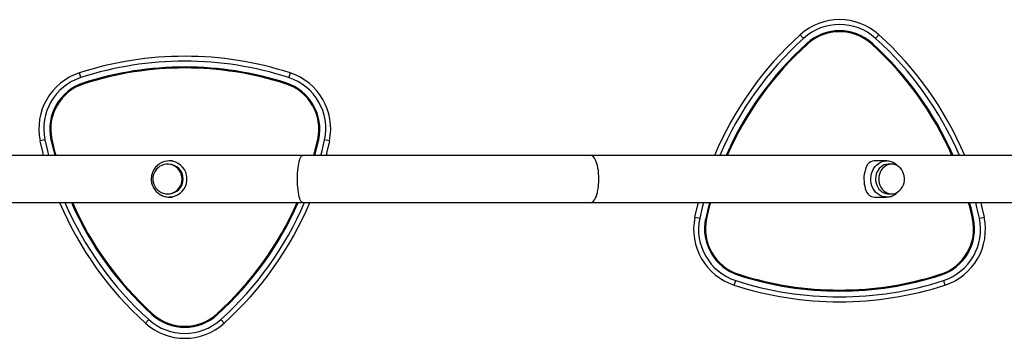
# Model space of a CAD drawing. Units: millimetres. Extents: x 2001 to 11113, y 1590 to 5000.
# Drawn here: x 6048 to 7056, y 3132 to 3458 of the extents above; entities that cross this region are included whole.
import ezdxf

# ---------------------------------------------------------------- set-up
doc = ezdxf.new("R2010")
doc.units = ezdxf.units.MM

msp = doc.modelspace()

# ---------------------------------------------------------------- linework, layer by layer
at = {"color": 7, "linetype": 'Continuous', "lineweight": 25, "ltscale": 50}
for p, q in [((6847, 3442.9), (6850.3, 3439.2)), ((6924, 3439.2), (6927.4, 3442.9)), ((6110.9, 3399.1), (6109.4, 3403.9)), ((6325, 3403.9), (6323.5, 3399.1)), ((6074.1, 3335.3), (6069.2, 3334.3)), ((6365.2, 3334.3), (6360.3, 3335.3)), ((6338, 3319.4), (5232.2, 3319.4)), ((6632.3, 3319.4), (6338, 3319.4)), ((7185.5, 3319.4), (6632.3, 3319.4)), ((6200.6, 3310.4), (6199.5, 3310.4)), ((6204.5, 3313.7), (6201.2, 3313.7)), ((6935.2, 3313.7), (6923.7, 3313.7)), ((6940.4, 3310.4), (6937.2, 3310.4)), ((6199.5, 3280), (6200.6, 3280)), ((6201.2, 3276.7), (6204.5, 3276.7)), ((6923.7, 3276.7), (6935.2, 3276.7)), ((6935.6, 3276.7), (6935.2, 3276.7)), ((6937.2, 3280), (6940.4, 3280)), ((5232.2, 3271.1), (6338, 3271.1)), ((6338, 3271.1), (6632.3, 3271.1)), ((6632.3, 3271.1), (7185.5, 3271.1)), ((6739.2, 3256.2), (6744.1, 3255.1)), ((7030.3, 3255.1), (7035.2, 3256.2)), ((6779.4, 3186.6), (6780.9, 3191.3)), ((6993.5, 3191.3), (6995, 3186.6)), ((6180.3, 3151.2), (6177, 3147.5)), ((6257.4, 3147.5), (6254, 3151.2))]:
    msp.add_line(p, q, dxfattribs=at)
at = {"color": 7, "linetype": 'Continuous', "lineweight": 25, "ltscale": 50, "flags": 128}
for points in [[(6074.1, 3335.3), (6076.6, 3324.2), (6077.9, 3319.4)], [(6080.2, 3335.5), (6082.7, 3324.8), (6084.1, 3319.4)], [(6081.1, 3335.7), (6083.6, 3325), (6085.1, 3319.4)], [(6349.3, 3319.4), (6350.7, 3325), (6353.2, 3335.7)], [(6350.3, 3319.4), (6351.7, 3324.8), (6354.2, 3335.5)], [(6356.5, 3319.4), (6357.8, 3324.2), (6360.3, 3335.3)], [(6072.7, 3319.4), (6071.8, 3323), (6069.2, 3334.3)], [(6365.2, 3334.3), (6362.6, 3323), (6361.7, 3319.4)], [(6332.4, 3295.2), (6332.5, 3298.1), (6332.6, 3301), (6332.8, 3303.8), (6333.1, 3306.4), (6333.4, 3308.9), (6333.8, 3311.2), (6334.3, 3313.3), (6334.8, 3315.1), (6335.4, 3316.6), (6336, 3317.8), (6336.7, 3318.7), (6337.3, 3319.2), (6338, 3319.4)], [(6640.9, 3295.2), (6640.9, 3298.1), (6640.7, 3301), (6640.4, 3303.8), (6639.9, 3306.4), (6639.4, 3308.9), (6638.7, 3311.2), (6638, 3313.3), (6637.2, 3315.1), (6636.3, 3316.6), (6635.3, 3317.8), (6634.3, 3318.7), (6633.3, 3319.2), (6632.3, 3319.4)], [(6198.1, 3310.4), (6195.8, 3310), (6193.7, 3309.2), (6191.6, 3308.2), (6189.8, 3306.8), (6188.1, 3305.2), (6186.8, 3303.3), (6185.7, 3301.2), (6185, 3299), (6184.6, 3296.7), (6184.5, 3294.4), (6184.8, 3292.1), (6185.4, 3289.9), (6186.4, 3287.8), (6187.7, 3285.8), (6189.3, 3284.1), (6191, 3282.7), (6193, 3281.5), (6195.2, 3280.7), (6197.4, 3280.2), (6199.7, 3280), (6202, 3280.2), (6204.2, 3280.8), (6206.3, 3281.7), (6208.3, 3282.9), (6210, 3284.4), (6211.5, 3286.2), (6212.8, 3288.2), (6213.7, 3290.3), (6214.2, 3292.6), (6214.5, 3294.9), (6214.3, 3297.2), (6213.9, 3299.5), (6213.1, 3301.7), (6211.9, 3303.7), (6210.5, 3305.5), (6208.8, 3307.1), (6206.9, 3308.4), (6204.9, 3309.4), (6202.7, 3310.1), (6200.4, 3310.4), (6198.1, 3310.4)], [(6923.7, 3313.7), (6922.4, 3313.7), (6920.8, 3313.4), (6919.1, 3312.7), (6917.6, 3311.7), (6915.9, 3310), (6914.5, 3307.6), (6913.6, 3305.3), (6912.9, 3302.7), (6912.5, 3300.3), (6912.2, 3297.7), (6912.2, 3295.1), (6912.3, 3292.4), (6912.5, 3290.1), (6912.9, 3287.8), (6913.5, 3285.6), (6914.2, 3283.6), (6915.2, 3281.5), (6916.5, 3279.7), (6918, 3278.4), (6919.8, 3277.4), (6921.2, 3277), (6922.9, 3276.7), (6923.7, 3276.7), (6923.7, 3276.7)], [(6935.2, 3276.7), (6934.1, 3276.8), (6931.9, 3277.1), (6929.7, 3277.8), (6927.7, 3278.9), (6925.8, 3280.3), (6924.1, 3281.9), (6922.6, 3283.8), (6921.3, 3286), (6920.3, 3288.3), (6919.7, 3290.7), (6919.3, 3293.3), (6919.2, 3295.9), (6919.4, 3298.4), (6920, 3300.9), (6920.8, 3303.3), (6921.9, 3305.6), (6923.3, 3307.6), (6924.9, 3309.4), (6926.7, 3310.9), (6928.7, 3312.1), (6930.8, 3313), (6933, 3313.5), (6935.2, 3313.7)], [(6937.2, 3310.4), (6937, 3310.4), (6935, 3310.2), (6933, 3309.6), (6931.2, 3308.7), (6929.4, 3307.5), (6927.9, 3306), (6926.6, 3304.2), (6925.5, 3302.3), (6924.7, 3300.1), (6924.2, 3297.9), (6924, 3295.6), (6924.1, 3293.2), (6924.6, 3291), (6925.3, 3288.8), (6926.3, 3286.8), (6927.5, 3284.9), (6929, 3283.3), (6930.6, 3282), (6932.5, 3281), (6934.4, 3280.4), (6936.4, 3280.1), (6937.2, 3280)], [(6941.7, 3280.1), (6943.6, 3280.5), (6945.6, 3281.2), (6947.3, 3282.3), (6949, 3283.7), (6950.4, 3285.3), (6951.6, 3287.2), (6952.5, 3289.2), (6953.2, 3291.4), (6953.5, 3293.7), (6953.6, 3296), (6953.3, 3298.4), (6952.8, 3300.6), (6951.9, 3302.7), (6950.8, 3304.6), (6949.4, 3306.3), (6947.8, 3307.8), (6946.1, 3308.9), (6944.2, 3309.8), (6942.2, 3310.3), (6940.2, 3310.4), (6938.2, 3310.2), (6936.3, 3309.6), (6934.4, 3308.7), (6932.7, 3307.5), (6931.2, 3306), (6929.8, 3304.2), (6928.8, 3302.3), (6928, 3300.1), (6927.5, 3297.9), (6927.3, 3295.6), (6927.4, 3293.2), (6927.8, 3291), (6928.5, 3288.8), (6929.5, 3286.8), (6930.8, 3284.9), (6932.2, 3283.3), (6933.9, 3282), (6935.7, 3281), (6937.6, 3280.4), (6939.6, 3280.1), (6941.7, 3280.1)], [(6338, 3271.1), (6337.3, 3271.2), (6336.7, 3271.8), (6336, 3272.6), (6335.4, 3273.8), (6334.8, 3275.3), (6334.3, 3277.1), (6333.8, 3279.2), (6333.4, 3281.5), (6333.1, 3284), (6332.8, 3286.7), (6332.6, 3289.4), (6332.5, 3292.3), (6332.4, 3295.2)], [(6632.3, 3271.1), (6633.3, 3271.2), (6634.3, 3271.8), (6635.3, 3272.6), (6636.3, 3273.8), (6637.2, 3275.3), (6638, 3277.1), (6638.7, 3279.2), (6639.4, 3281.5), (6639.9, 3284), (6640.4, 3286.7), (6640.7, 3289.4), (6640.9, 3292.3), (6640.9, 3295.2)], [(6739.2, 3256.2), (6741.8, 3267.4), (6742.7, 3271.1)], [(6747.9, 3271.1), (6746.6, 3266.2), (6744.1, 3255.1)], [(6754.1, 3271.1), (6752.7, 3265.7), (6750.2, 3254.9)], [(6755.1, 3271.1), (6753.6, 3265.4), (6751.1, 3254.7)], [(7023.2, 3254.7), (7020.7, 3265.4), (7019.3, 3271.1)], [(7024.2, 3254.9), (7021.7, 3265.7), (7020.3, 3271.1)], [(7030.3, 3255.1), (7027.8, 3266.2), (7026.5, 3271.1)], [(7031.7, 3271.1), (7032.6, 3267.4), (7035.2, 3256.2)]]:
    msp.add_lwpolyline(points, dxfattribs=at)
at = {"color": 7, "linetype": 'Continuous', "lineweight": 25, "ltscale": 2500}
for centre, radius, start, end in [((6887.2, 3398.4), 60, 47.9422, 132.0578), ((6887.2, 3398.4), 55, 47.9422, 132.0578), ((6887.2, 3397), 50, 47.7631, 132.2369), ((6887.2, 3397), 49, 47.7631, 132.2369), ((7081.5, 3183.1), 350, 132.0578, 157.0795), ((7081.5, 3183.1), 345, 132.0578, 156.7279), ((6692.9, 3183.1), 345, 23.2721, 47.9422), ((6692.9, 3183.1), 350, 22.9205, 47.9422), ((7081.5, 3183.1), 339, 132.2369, 156.291), ((7081.5, 3183.1), 338, 132.2369, 156.2165), ((6692.9, 3183.1), 338, 23.7835, 47.7631), ((6692.9, 3183.1), 339, 23.709, 47.7631), ((6217.2, 3070.9), 350, 72.0578, 107.9422), ((6217.2, 3070.9), 345, 72.0578, 107.9422), ((6217.2, 3070.9), 339, 72.2369, 107.7631), ((6217.2, 3070.9), 338, 72.2369, 107.7631), ((6127.9, 3346.8), 60, 107.9422, 192.0578), ((6127.9, 3346.8), 55, 107.9422, 192.0578), ((6306.5, 3346.8), 55, 347.9422, 72.0578), ((6306.5, 3346.8), 60, 347.9422, 72.0578), ((6129, 3346.1), 50, 107.7631, 192.2369), ((6129, 3346.1), 49, 107.7631, 192.2369), ((6305.4, 3346.1), 49, 347.7631, 72.2369), ((6305.4, 3346.1), 50, 347.7631, 72.2369), ((6201.2, 3295.7), 18, 59.5796, 119.5513), ((6200.4, 3295.2), 15.2, 270.5926, 89.4074), ((6201, 3295.3), 18.5, 270.7494, 59.6189), ((6411.5, 3407.4), 350, 202.9205, 227.9422), ((6411.5, 3407.4), 345, 203.2721, 227.9422), ((6411.5, 3407.4), 339, 203.709, 227.7631), ((6411.5, 3407.4), 338, 203.7835, 227.7631), ((6022.9, 3407.4), 338, 312.2369, 336.2165), ((6022.9, 3407.4), 339, 312.2369, 336.291), ((6022.9, 3407.4), 345, 312.0578, 336.7279), ((6022.9, 3407.4), 350, 312.0578, 337.0795), ((6797.9, 3243.6), 60, 167.9422, 252.0578), ((6797.9, 3243.6), 55, 167.9422, 252.0578), ((6799, 3244.3), 50, 167.7631, 252.2369), ((6799, 3244.3), 49, 167.7631, 252.2369), ((6975.4, 3244.3), 49, 287.7631, 12.2369), ((6975.4, 3244.3), 50, 287.7631, 12.2369), ((6976.5, 3243.6), 55, 287.9422, 12.0578), ((6976.5, 3243.6), 60, 287.9422, 12.0578), ((6887.2, 3519.5), 339, 252.2369, 287.7631), ((6887.2, 3519.5), 338, 252.2369, 287.7631), ((6887.2, 3519.5), 350, 252.0578, 287.9422), ((6887.2, 3519.5), 345, 252.0578, 287.9422), ((6217.2, 3193.4), 50, 227.7631, 312.2369), ((6217.2, 3193.4), 49, 227.7631, 312.2369), ((6217.2, 3192.1), 60, 227.9422, 312.0578), ((6217.2, 3192.1), 55, 227.9422, 312.0578)]:
    msp.add_arc(centre, radius, start, end, dxfattribs=at)
at = {"color": 7, "linetype": 'Continuous', "lineweight": 25, "ltscale": 50}
for points, knots in [([(6192.3, 3311.3), (6191.8, 3311.1), (6190.7, 3310.4), (6189, 3309), (6187.3, 3307.3), (6185.9, 3305.4), (6184.7, 3303.3), (6183.8, 3301), (6183.2, 3298.7), (6182.9, 3296.3), (6182.9, 3293.8), (6183.2, 3291.4), (6183.9, 3289.1), (6184.8, 3286.9), (6186, 3284.8), (6187.5, 3282.9), (6189.2, 3281.2), (6191.2, 3279.7), (6193.3, 3278.5), (6195.5, 3277.6), (6197.8, 3277), (6199.7, 3276.7), (6200.9, 3276.7), (6201.2, 3276.7)], [0, 0, 0, 0, 0.033559, 0.083211, 0.132882, 0.182577, 0.232296, 0.282039, 0.331804, 0.381589, 0.431388, 0.481196, 0.531006, 0.580812, 0.630608, 0.680389, 0.73015, 0.779889, 0.829603, 0.879292, 0.928959, 0.978606, 1, 1, 1, 1]), ([(6946.9, 3308.3), (6946.5, 3308.7), (6945.6, 3309.7), (6943.9, 3311), (6942, 3312.2), (6939.9, 3313), (6937.8, 3313.5), (6936.2, 3313.7), (6935.4, 3313.7), (6935.2, 3313.7)], [0, 0, 0, 0, 0.130478, 0.300543, 0.469686, 0.637787, 0.804854, 0.961699, 1, 1, 1, 1]), ([(6935.6, 3276.8), (6936, 3276.8), (6937.1, 3276.8), (6938.9, 3277.1), (6941, 3277.8), (6943, 3278.8), (6944.8, 3280.1), (6946.1, 3281.2), (6946.8, 3282), (6946.9, 3282.2)], [0, 0, 0, 0, 0.0928256, 0.2624941, 0.4321325, 0.6021201, 0.7727616, 0.9442492, 1, 1, 1, 1])]:
    msp.add_open_spline(points, degree=3, knots=knots, dxfattribs=at)

doc.saveas('drawing.dxf')
